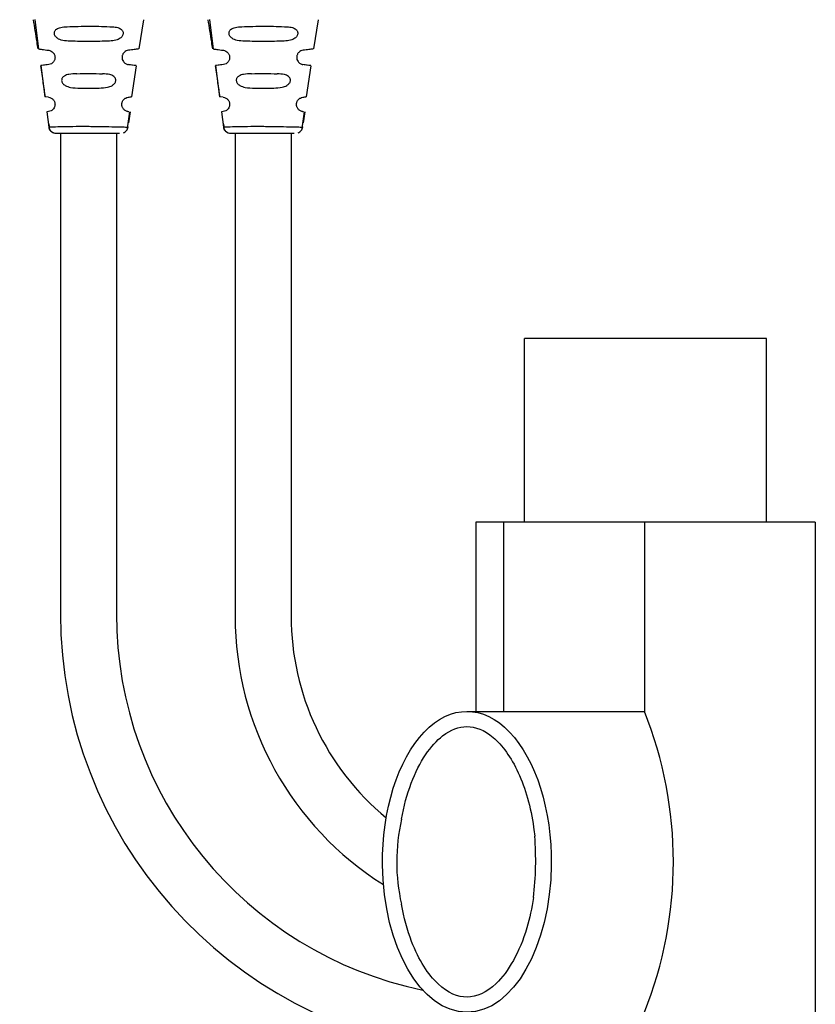
# Model space of a CAD drawing. Units: inches. Extents: x 19.5 to 35.9, y -0.1 to 10.5.
# Drawn here: x 30.2 to 30.3, y 3.3 to 3.4 of the extents above; entities that cross this region are included whole.
import ezdxf

# ---------------------------------------------------------------- set-up
doc = ezdxf.new("R2010")
doc.units = ezdxf.units.IN
doc.header["$LTSCALE"] = 0.25
doc.header["$MEASUREMENT"] = 0
doc.layers.add('PVC', color=2, linetype='Continuous')

msp = doc.modelspace()

# ---------------------------------------------------------------- linework, layer by layer
at = {"color": 7, "linetype": 'Continuous', "lineweight": 25}
for p, q in [((30.16515151690714, 3.443179869896757), (30.16523389176171, 3.442545806904016)), ((30.1769904877777, 3.439840893940549), (30.17752198004463, 3.443156458094234)), ((30.18497269472866, 3.443179869896757), (30.18505506958324, 3.442545806904016)), ((30.19681166559922, 3.439840893940548), (30.19734315786615, 3.443156458094234)), ((30.16523389176171, 3.442545806904016), (30.16558560734871, 3.439838309981314)), ((30.18505506958324, 3.442545806904016), (30.18540678517023, 3.439838309981314)), ((30.1658319861747, 3.437941556732652), (30.16629023245226, 3.434413823294103)), ((30.17617751184259, 3.434401845587842), (30.17669073038709, 3.437938397698505)), ((30.18565316399622, 3.437941556732652), (30.18611141027378, 3.434413823294102)), ((30.1959986896641, 3.434401845587842), (30.19651190820862, 3.437938397698505)), ((30.16672510140819, 3.434356328168349), (30.16629020463361, 3.434413810091372)), ((30.18654627922971, 3.434356328168349), (30.18611138245513, 3.434413810091372)), ((30.16671339196234, 3.432726689379767), (30.16651284272205, 3.432700182041321)), ((30.17571813718413, 3.432732613077376), (30.17583791949375, 3.432716781004333)), ((30.18653456978387, 3.432726689379767), (30.18633402054357, 3.43270018204132)), ((30.19553931500565, 3.432732613077376), (30.19565909731527, 3.432716781004333)), ((30.16651285488491, 3.432700183660137), (30.16673709587631, 3.430973942562301)), ((30.17566165780458, 3.430847132480904), (30.17593109969694, 3.4327038371992)), ((30.17596348996996, 3.432700183774227), (30.17580202811991, 3.431457219391721)), ((30.18633403270644, 3.432700183660137), (30.18655827369783, 3.430973942562301)), ((30.19548283562611, 3.430847132480904), (30.19575227751846, 3.4327038371992)), ((30.19578466779148, 3.432700183774227), (30.19562320594143, 3.43145721939172)), ((30.16666774069113, 3.431493740109535), (30.16680519925445, 3.430983811044036)), ((30.16676487679924, 3.430973933496907), (30.16673704005875, 3.430973935176516)), ((30.18648891851265, 3.431493740109535), (30.18662637707597, 3.430983811044036)), ((30.18658605462076, 3.430973933496907), (30.18655821788027, 3.430973935176516))]:
    msp.add_line(p, q, dxfattribs=at)
for points in [[(30.16805985968276, 3.43026144271954), (30.16805985968276, 3.375714476008349, 0.3802213030769161), (30.21219626632867, 3.326064859137924, -0.02114500949503325), (30.21518766268944, 3.325582973036927, -0.02114500949503325)], [(30.17441648697935, 3.430261442719533), (30.17441648697935, 3.375714476008349, 0.3554947660346436), (30.20918990235324, 3.332986882311928, 0.3554947660346436)], [(30.18788103750429, 3.43026144271954), (30.18788103750429, 3.375437350060139, 0.2579904597176857), (30.20472718335534, 3.344961645756439, 0.2579904597176857)], [(30.19423766480087, 3.430261442719533), (30.19423766480087, 3.375437350060139, 0.2241555912553818), (30.20503652111554, 3.352559803601567, 0.2241555912553818)], [(30.14370208409221, 3.42435593090859), (30.14370208409221, 3.360653873358393, 0.2010295041457501), (30.22070849602278, 3.176864029221444, 0.1501864238267049)], [(30.15518502372476, 3.42435593090859), (30.15518502372476, 3.360653873358393, 0.188842652166801), (30.22070849602278, 3.193353734412354, 0.1831762883868459)]]:
    msp.add_lwpolyline(points, format="xyb", dxfattribs=at)
for points, knots in [([(30.16495985178166, 3.44315418613938), (30.16509969757522, 3.442312047839317), (30.16528272658287, 3.441209864259481), (30.16545115597195, 3.440105662226784), (30.16549089460388, 3.439845140720411)], [0, 0, 0, 0, 0.7640635511832631, 1, 1, 1, 1]), ([(30.18478102960319, 3.44315418613938), (30.18492087539674, 3.442312047839315), (30.18510390440439, 3.441209864259481), (30.18527233379347, 3.440105662226784), (30.1853120724254, 3.439845140720411)], [0, 0, 0, 0, 0.764063551183264, 1, 1, 1, 1]), ([(30.16915622284466, 3.440720524997892), (30.16887149676272, 3.440733162639599), (30.16836357219701, 3.440755707004457), (30.16783817703514, 3.440943861073573), (30.16757758520781, 3.441158664297869), (30.16746890710575, 3.441293262433615), (30.16739826777666, 3.44143828812423), (30.16736767269743, 3.441586544898308), (30.1673757429627, 3.441730292016896), (30.16742092768503, 3.441863358850177), (30.16750190699268, 3.441983791827417), (30.16770474674317, 3.442167683138464), (30.16814357822135, 3.442326439766413), (30.16857145374253, 3.442346695460743), (30.1688154885429, 3.442358248106495)], [0, 0, 0, 0, 0.2108211194492633, 0.3760850597552725, 0.4233919236793102, 0.4650697508076893, 0.5024151719619426, 0.5372125420391822, 0.5695366907897743, 0.6028463348618601, 0.6390301591969415, 0.6795771822873896, 0.8172498437507736, 1, 1, 1, 1]), ([(30.1688154885429, 3.442360562230398), (30.16923551691123, 3.442376659238302), (30.17008475287135, 3.442409205035189), (30.17141221759495, 3.442418317978794), (30.17272565037834, 3.442403869570373), (30.17354885109122, 3.442368466876456), (30.17395394665002, 3.442351045275806)], [0, 0, 0, 0, 0.2498995488654466, 0.5052603569611974, 0.756539530369887, 1, 1, 1, 1]), ([(30.17395394665002, 3.442350974414235), (30.17416623528825, 3.442331784163234), (30.17453926960485, 3.442298062988956), (30.17491439807882, 3.442125853581972), (30.17508134485811, 3.441942747585386), (30.17514621919737, 3.44182342442867), (30.17517853323314, 3.441693697213425), (30.17517736481092, 3.441557802011092), (30.17514367072209, 3.441421452821787), (30.17505141247846, 3.4412368351379), (30.1748011207366, 3.440988749429477), (30.17431203688446, 3.440785501247555), (30.17387863721622, 3.440748584499727), (30.17363686289329, 3.440727990294504)], [0, 0, 0, 0, 0.1819540983053974, 0.3197303599470412, 0.3612781744896127, 0.3989309933390403, 0.4342644055708519, 0.469169511957301, 0.5053189584500166, 0.5439780499214296, 0.6338815078032618, 0.7957588409768772, 1, 1, 1, 1]), ([(30.18897740066618, 3.440720524997892), (30.18869267458424, 3.440733162639599), (30.18818475001853, 3.440755707004459), (30.18765935485666, 3.440943861073571), (30.18739876302933, 3.441158664297869), (30.18729008492727, 3.441293262433613), (30.18721944559818, 3.44143828812423), (30.18718885051895, 3.441586544898308), (30.18719692078423, 3.441730292016896), (30.18724210550655, 3.441863358850177), (30.1873230848142, 3.441983791827417), (30.18752592456469, 3.442167683138463), (30.18796475604287, 3.442326439766413), (30.18839263156405, 3.442346695460743), (30.18863666636442, 3.442358248106495)], [0, 0, 0, 0, 0.2108211194492624, 0.3760850597552737, 0.4233919236793104, 0.4650697508076894, 0.5024151719619434, 0.5372125420391822, 0.5695366907897741, 0.6028463348618593, 0.6390301591969405, 0.6795771822873893, 0.8172498437507736, 1, 1, 1, 1]), ([(30.18863666636442, 3.442360562230398), (30.18905669473275, 3.442376659238302), (30.18990593069287, 3.442409205035189), (30.19123339541647, 3.442418317978794), (30.19254682819986, 3.442403869570373), (30.19337002891274, 3.442368466876456), (30.19377512447155, 3.442351045275806)], [0, 0, 0, 0, 0.2498995488654466, 0.5052603569611974, 0.756539530369887, 1, 1, 1, 1]), ([(30.19377512447155, 3.442350974414235), (30.19398741310978, 3.442331784163234), (30.19436044742637, 3.442298062988955), (30.19473557590034, 3.442125853581972), (30.19490252267963, 3.441942747585386), (30.1949673970189, 3.44182342442867), (30.19499971105466, 3.441693697213423), (30.19499854263244, 3.441557802011092), (30.19496484854361, 3.441421452821787), (30.19487259029998, 3.4412368351379), (30.19462229855812, 3.440988749429476), (30.19413321470598, 3.440785501247555), (30.19369981503774, 3.440748584499727), (30.19345804071481, 3.440727990294504)], [0, 0, 0, 0, 0.1819540983053953, 0.3197303599470398, 0.3612781744896115, 0.3989309933390393, 0.434264405570851, 0.4691695119573003, 0.5053189584500161, 0.5439780499214306, 0.6338815078032632, 0.7957588409768792, 1, 1, 1, 1]), ([(30.17363686289329, 3.440727889074687), (30.17289749634506, 3.440703181355418), (30.17141004434226, 3.44065347455356), (30.16991042674941, 3.440696644906663), (30.16915622284466, 3.440718356607722)], [0, 0, 0, 0, 0.4970691806105821, 1, 1, 1, 1]), ([(30.19345804071481, 3.440727889074687), (30.19271867416658, 3.440703181355418), (30.19123122216378, 3.44065347455356), (30.18973160457093, 3.440696644906663), (30.18897740066618, 3.440718356607722)], [0, 0, 0, 0, 0.4970691806105821, 1, 1, 1, 1]), ([(30.16558557591722, 3.439838308317021), (30.16569843647156, 3.439823391118098), (30.16593395389604, 3.439792261904786), (30.16645711235277, 3.439723114107202), (30.16672957193417, 3.439687102111711)], [0, 0, 0, 0, 0.4792025668516502, 1, 1, 1, 1]), ([(30.16672957123351, 3.4396870986126), (30.16682419904987, 3.439666010376206), (30.1670010461551, 3.439626599199827), (30.1672131675196, 3.439461118663769), (30.16733263723237, 3.439296040561533), (30.16739477385758, 3.439166606018034), (30.16743277607039, 3.439033633785653), (30.16744810141367, 3.438897855122118), (30.16744078375866, 3.438761544751564), (30.16741058651957, 3.438626054308197), (30.16735482953537, 3.438490250728787), (30.16723826919516, 3.438310281646305), (30.16702005035456, 3.438127664383546), (30.16683360465741, 3.43808414159765), (30.16673289508062, 3.438060632546946)], [0, 0, 0, 0, 0.1421096438539138, 0.2655844772824898, 0.3224211465105958, 0.3735808624169326, 0.4219472391615384, 0.4700771324063381, 0.5187587503705368, 0.5687542132745891, 0.6236046356083026, 0.6878094096030467, 0.8313686895751693, 1, 1, 1, 1]), ([(30.17576824872073, 3.439686829781293), (30.17568085148148, 3.439667640521022), (30.1755165968284, 3.439631576163424), (30.1753159906875, 3.439486446487232), (30.17519457910194, 3.439337529538395), (30.17512522923829, 3.439214097994843), (30.17507788873237, 3.439080118219173), (30.17505411405416, 3.438938879903916), (30.17505526766183, 3.438794986199933), (30.17509083789198, 3.438602580182683), (30.17521140789854, 3.438358261868093), (30.17546394628407, 3.438133210850489), (30.17566068059642, 3.438086159278305), (30.17576794688943, 3.438060505147778)], [0, 0, 0, 0, 0.1320334212819895, 0.2481440374666103, 0.301873534738802, 0.3535164465202584, 0.4038988978045358, 0.4539095172085827, 0.505085818550084, 0.5573652587231348, 0.6680756616100593, 0.8190234692002503, 1, 1, 1, 1]), ([(30.17696435984898, 3.439844924065908), (30.17693312519337, 3.439840795665391), (30.17686484355167, 3.439831770627032), (30.17645283967325, 3.439777314543178), (30.17599981430154, 3.439717436496096), (30.17576824872414, 3.439686829613099)], [0, 0, 0, 0, 0.2918603590761014, 0.6380318298409918, 1, 1, 1, 1]), ([(30.18540675373874, 3.439838308317021), (30.18551961429308, 3.439823391118098), (30.18575513171756, 3.439792261904786), (30.1862782901743, 3.439723114107202), (30.18655074975569, 3.43968710211171)], [0, 0, 0, 0, 0.4792025668516503, 1, 1, 1, 1]), ([(30.18655074905504, 3.4396870986126), (30.18664537687139, 3.439666010376206), (30.18682222397662, 3.439626599199827), (30.18703434534112, 3.439461118663769), (30.18715381505389, 3.439296040561533), (30.1872159516791, 3.439166606018034), (30.18725395389191, 3.439033633785653), (30.18726927923518, 3.438897855122118), (30.18726196158019, 3.438761544751564), (30.18723176434109, 3.438626054308197), (30.1871760073569, 3.438490250728787), (30.18705944701669, 3.438310281646305), (30.18684122817609, 3.438127664383545), (30.18665478247893, 3.43808414159765), (30.18655407290214, 3.438060632546946)], [0, 0, 0, 0, 0.1421096438539158, 0.2655844772824913, 0.3224211465105972, 0.3735808624169337, 0.4219472391615405, 0.4700771324063395, 0.518758750370538, 0.5687542132745901, 0.6236046356083034, 0.6878094096030458, 0.83136868957517, 1, 1, 1, 1]), ([(30.19558942654225, 3.439686829781293), (30.195502029303, 3.439667640521022), (30.19533777464992, 3.439631576163424), (30.19513716850902, 3.439486446487232), (30.19501575692346, 3.439337529538395), (30.19494640705981, 3.439214097994843), (30.19489906655389, 3.439080118219173), (30.19487529187568, 3.438938879903916), (30.19487644548335, 3.438794986199933), (30.19491201571349, 3.438602580182683), (30.19503258572006, 3.438358261868093), (30.19528512410558, 3.438133210850487), (30.19548185841794, 3.438086159278305), (30.19558912471095, 3.438060505147778)], [0, 0, 0, 0, 0.1320334212819895, 0.2481440374666102, 0.3018735347387995, 0.3535164465202578, 0.4038988978045352, 0.4539095172085502, 0.5050858185500836, 0.5573652587231351, 0.6680756616100596, 0.8190234692002533, 1, 1, 1, 1]), ([(30.1967855376705, 3.439844924065908), (30.1967543030149, 3.439840795665391), (30.19668602137319, 3.439831770627032), (30.19627401749478, 3.439777314543178), (30.19582099212306, 3.439717436496096), (30.19558942654566, 3.439686829613099)], [0, 0, 0, 0, 0.2918603590761005, 0.6380318298409913, 0.9999999999999999, 0.9999999999999999, 0.9999999999999999, 0.9999999999999999]), ([(30.16578429963791, 3.437934912651126), (30.16588535650164, 3.437288283544763), (30.16606915409269, 3.436112224169123), (30.16623608391479, 3.434933780749045), (30.16631123122665, 3.434403277247143)], [0, 0, 0, 0, 0.5498269217991222, 0.9999999999999999, 0.9999999999999999, 0.9999999999999999, 0.9999999999999999]), ([(30.16673289514567, 3.438060632017389), (30.16651290897557, 3.438031555627691), (30.16608769029332, 3.4379753528941), (30.16591520622545, 3.4379525550338), (30.1658319565, 3.437941551608183)], [0, 0, 0, 0, 0.5173483181120778, 1, 1, 1, 1]), ([(30.17667008835945, 3.437941265778439), (30.17664586324925, 3.437944467701288), (30.17658971227598, 3.437951889384114), (30.17628953987885, 3.437991564285457), (30.17594231491175, 3.438037458299845), (30.1757679468934, 3.438060505168882)], [0, 0, 0, 0, 0.2741764125201062, 0.6355088699747709, 1, 1, 1, 1]), ([(30.18560547745943, 3.437934912651125), (30.18570653432316, 3.437288283544763), (30.18589033191422, 3.436112224169123), (30.18605726173631, 3.434933780749045), (30.18613240904817, 3.434403277247143)], [0, 0, 0, 0, 0.5498269217991226, 1, 1, 1, 1]), ([(30.18655407296719, 3.438060632017387), (30.18633408679709, 3.438031555627691), (30.18590886811484, 3.4379753528941), (30.18573638404697, 3.4379525550338), (30.18565313432152, 3.437941551608183)], [0, 0, 0, 0, 0.5173483181120772, 1, 1, 1, 1]), ([(30.19649126618097, 3.437941265778439), (30.19646704107076, 3.437944467701288), (30.19641089009751, 3.437951889384112), (30.19611071770037, 3.437991564285457), (30.19576349273327, 3.438037458299844), (30.19558912471492, 3.438060505168882)], [0, 0, 0, 0, 0.2741764125201085, 0.6355088699747724, 1, 1, 1, 1]), ([(30.1699318440257, 3.437025556111158), (30.16962468749608, 3.437015525591714), (30.16912013586283, 3.436999048927604), (30.1686000865134, 3.436844780189003), (30.16836516594712, 3.43666808110532), (30.1682651268084, 3.43654451481278), (30.16820711073681, 3.436405185597134), (30.16819328764286, 3.436252820504721), (30.16822515484483, 3.436095832231791), (30.16830441681868, 3.435944537886024), (30.16842818869605, 3.435806990958839), (30.16871124260934, 3.435602423242119), (30.1693283662657, 3.435417906180975), (30.16992847291456, 3.435401610630775), (30.17029639684326, 3.435391619868531)], [0, 0, 0, 0, 0.198363049341244, 0.325841682886638, 0.3660433003275759, 0.4012201028093347, 0.4329792101841046, 0.4634729753035838, 0.4960928071874528, 0.5312351788901015, 0.5709796188552391, 0.6167830728348087, 0.7650506328290104, 1, 1, 1, 1]), ([(30.1699318440257, 3.437026636572097), (30.17042773813374, 3.437037050819456), (30.1714032317712, 3.437057537112545), (30.17237182880377, 3.437032273744754), (30.17284803763096, 3.437019853059639)], [0, 0, 0, 0, 0.5083519656083956, 0.9999999999999999, 0.9999999999999999, 0.9999999999999999, 0.9999999999999999]), ([(30.17245012083127, 3.435395761738168), (30.17277147398047, 3.435410996694402), (30.17330017022443, 3.43543606153088), (30.17389383865497, 3.435629189418198), (30.17418417983048, 3.435868183082076), (30.1742973202646, 3.436063540388651), (30.17433850188764, 3.436209396042538), (30.17434054522866, 3.436355587728546), (30.17430169685125, 3.436494123516133), (30.17422349935215, 3.436619469910339), (30.17402945413057, 3.436802629267896), (30.17357319624676, 3.436975883142094), (30.17312272528871, 3.437003163401513), (30.17284803763096, 3.437019798326426)], [0, 0, 0, 0, 0.2282814163317849, 0.3755728788700531, 0.4629173956995647, 0.4996765071796435, 0.5337576721008908, 0.5663010384068097, 0.5992361200438272, 0.6347984340096287, 0.6747852696111213, 0.8016909393120567, 1, 1, 1, 1]), ([(30.18975302184722, 3.437025556111158), (30.18944586531761, 3.437015525591714), (30.18894131368435, 3.436999048927604), (30.18842126433492, 3.436844780189003), (30.18818634376865, 3.436668081105318), (30.18808630462993, 3.43654451481278), (30.18802828855832, 3.436405185597134), (30.18801446546438, 3.436252820504719), (30.18804633266635, 3.43609583223179), (30.1881255946402, 3.435944537886024), (30.18824936651758, 3.435806990958839), (30.18853242043086, 3.435602423242117), (30.18914954408723, 3.435417906180975), (30.18974965073609, 3.435401610630775), (30.19011757466478, 3.435391619868531)], [0, 0, 0, 0, 0.1983630493412399, 0.325841682886643, 0.3660433003275778, 0.4012201028093227, 0.43297921018411, 0.4634729753035891, 0.4960928071874577, 0.5312351788901059, 0.5709796188552446, 0.6167830728348036, 0.7650506328290068, 1, 1, 1, 1]), ([(30.18975302184722, 3.437026636572097), (30.19024891595526, 3.437037050819456), (30.19122440959272, 3.437057537112545), (30.1921930066253, 3.437032273744754), (30.19266921545248, 3.437019853059638)], [0, 0, 0, 0, 0.5083519656083956, 0.9999999999999999, 0.9999999999999999, 0.9999999999999999, 0.9999999999999999]), ([(30.19227129865279, 3.435395761738168), (30.192592651802, 3.4354109966944), (30.19312134804596, 3.43543606153088), (30.19371501647649, 3.435629189418198), (30.194005357652, 3.435868183082076), (30.19411849808612, 3.436063540388651), (30.19415967970917, 3.436209396042538), (30.19416172305018, 3.436355587728546), (30.19412287467277, 3.436494123516133), (30.19404467717367, 3.436619469910338), (30.19385063195209, 3.436802629267896), (30.19339437406828, 3.436975883142094), (30.19294390311023, 3.437003163401513), (30.19266921545248, 3.437019798326426)], [0, 0, 0, 0, 0.2282814163317838, 0.3755728788700621, 0.4629173956995612, 0.4996765071796402, 0.5337576721008876, 0.5663010384068068, 0.5992361200438245, 0.6347984340096262, 0.6747852696111191, 0.8016909393120554, 1, 1, 1, 1]), ([(30.17029639684326, 3.435391140637587), (30.17065876703458, 3.435385164062795), (30.17137840808368, 3.435373295016569), (30.17209457482033, 3.435388289034639), (30.17245012083127, 3.435395732920315)], [0, 0, 0, 0, 0.5035429701833309, 1, 1, 1, 1]), ([(30.19011757466478, 3.435391140637585), (30.1904799448561, 3.435385164062795), (30.19119958590521, 3.435373295016567), (30.19191575264186, 3.435388289034639), (30.19227129865279, 3.435395732920315)], [0, 0, 0, 0, 0.5035429701833296, 1, 1, 1, 1]), ([(30.16672509928777, 3.434356298966168), (30.16681743769403, 3.434338089395488), (30.16694928654474, 3.434312088178187), (30.16714782141948, 3.434181571762959), (30.16726215100081, 3.434066244807726), (30.16734546471228, 3.433940864074196), (30.16740091243458, 3.433817917551004), (30.16743581081861, 3.433686052733018), (30.16744870679637, 3.433546699689564), (30.16743733590478, 3.433404941152379), (30.1673875695598, 3.433214286878086), (30.16724687095659, 3.432976692760922), (30.16697195174735, 3.432772412086717), (30.16681030110578, 3.432743962085007), (30.16671336598, 3.432726901809416)], [0, 0, 0, 0, 0.1580499404048178, 0.2256775251164255, 0.2873252911785804, 0.3288960364576592, 0.3678217758227213, 0.4053151661651674, 0.4427284022925597, 0.483496994177555, 0.5261892234319142, 0.6220124024618797, 0.7733366539344319, 1, 1, 1, 1]), ([(30.17571820037704, 3.432733035437066), (30.17562013999949, 3.432755962406193), (30.17545692929182, 3.432794121823378), (30.17521683559206, 3.432999725991088), (30.17510574590905, 3.433192443742839), (30.17505721853462, 3.43332346832721), (30.17503118131831, 3.433464081670695), (30.17503016042587, 3.433604557649599), (30.17505187724495, 3.433738084359152), (30.17509243359616, 3.433860808723494), (30.17515076261467, 3.433974143433979), (30.17523373349204, 3.434088160182911), (30.17534315935296, 3.434192199617853), (30.17552832567958, 3.434310284573605), (30.17565120324366, 3.434336267279958), (30.17573702908627, 3.434354415325806)], [0, 0, 0, 0, 0.2288050687137128, 0.3808208587201095, 0.4313918692595957, 0.4777250441639112, 0.521051971395371, 0.5628706898624821, 0.5999349601099121, 0.6374432367802271, 0.6765897702719519, 0.7184287591157931, 0.7793347092666042, 0.8458727216976136, 1, 1, 1, 1]), ([(30.17573702333142, 3.434354448403994), (30.17591302844952, 3.43437771165459), (30.17612305646383, 3.434405471837827), (30.17613607727219, 3.43440719284646), (30.17613818654133, 3.434407471636402)], [0, 0, 0, 0, 0.8380078185372164, 1, 1, 1, 1]), ([(30.18654627710929, 3.434356298966168), (30.18663861551554, 3.434338089395488), (30.18677046436626, 3.434312088178187), (30.186968999241, 3.434181571762959), (30.18708332882233, 3.434066244807726), (30.18716664253381, 3.433940864074196), (30.1872220902561, 3.433817917551004), (30.18725698864013, 3.433686052733018), (30.18726988461789, 3.433546699689562), (30.1872585137263, 3.433404941152379), (30.18720874738132, 3.433214286878086), (30.18706804877812, 3.432976692760922), (30.18679312956887, 3.432772412086717), (30.18663147892731, 3.432743962085007), (30.18653454380152, 3.432726901809416)], [0, 0, 0, 0, 0.1580499404048157, 0.225677525116425, 0.2873252911785814, 0.3288960364576604, 0.3678217758227214, 0.4053151661651669, 0.4427284022925345, 0.483496994177554, 0.5261892234319141, 0.6220124024618789, 0.7733366539344319, 1, 1, 1, 1]), ([(30.19553937819856, 3.432733035437065), (30.19544131782102, 3.432755962406193), (30.19527810711334, 3.432794121823378), (30.19503801341358, 3.432999725991087), (30.19492692373057, 3.433192443742839), (30.19487839635613, 3.43332346832721), (30.19485235913983, 3.433464081670697), (30.19485133824739, 3.433604557649597), (30.19487305506647, 3.433738084359152), (30.19491361141768, 3.433860808723494), (30.19497194043619, 3.433974143433979), (30.19505491131356, 3.434088160182911), (30.19516433717448, 3.434192199617853), (30.19534950350111, 3.434310284573604), (30.19547238106518, 3.434336267279958), (30.19555820690779, 3.434354415325806)], [0, 0, 0, 0, 0.228805068713718, 0.3808208587201077, 0.4313918692595943, 0.47772504416391, 0.52105197139537, 0.5628706898624813, 0.5999349601099117, 0.6374432367802267, 0.6765897702719518, 0.7184287591157914, 0.7793347092666049, 0.8458727216976146, 1, 1, 1, 1]), ([(30.19555820115294, 3.434354448403994), (30.19573420627104, 3.43437771165459), (30.19594423428535, 3.434405471837827), (30.19595725509371, 3.43440719284646), (30.19595936436285, 3.434407471636402)], [0, 0, 0, 0, 0.8380078185372164, 1, 1, 1, 1]), ([(30.1667346038752, 3.430979540164315), (30.16674877848263, 3.430909583322721), (30.16677803686253, 3.430765182579489), (30.16689543174607, 3.430570079194911), (30.16706081663181, 3.430404934359816), (30.16720220083827, 3.43034102389692), (30.16727246726903, 3.430309261083885)], [0, 0, 0, 0, 0.2361055742186378, 0.4873550552280139, 0.7452209732766137, 1, 1, 1, 1]), ([(30.16676386638511, 3.430977198252314), (30.1667573237562, 3.430976584261061), (30.16674427374916, 3.430975359586658), (30.16673944694282, 3.430974409124098), (30.16673704005875, 3.430973935176516)], [0, 0, 0, 0, 0.5013506039036328, 1, 1, 1, 1]), ([(30.16676386638511, 3.430977198252361), (30.16689360240712, 3.430985063857126), (30.16715256187214, 3.431000763990137), (30.16830440869957, 3.431036061465243), (30.16981517367857, 3.431056735042592), (30.17153214773208, 3.431054253440347), (30.17321680336927, 3.431029037548153), (30.17462123573719, 3.43099468437662), (30.17558897609045, 3.430968747324893), (30.17568901515523, 3.430972215332716), (30.17573907232565, 3.430973950641407)], [0, 0, 0, 0, 0.1254176640489893, 0.2503398106473531, 0.3748262342278529, 0.499146879103701, 0.6237381251433407, 0.7488406148870619, 0.8743258129178003, 1, 1, 1, 1]), ([(30.16676386638472, 3.430977198252328), (30.1667855055413, 3.430883812821916), (30.16683027267269, 3.430690616852432), (30.16702248971493, 3.430452892034881), (30.16728119875114, 3.430291248367126), (30.16747725375064, 3.430271155162228), (30.16757202076047, 3.430261442719542)], [0, 0, 0, 0, 0.241686758928549, 0.5000020613265402, 0.7583162393918261, 1, 1, 1, 1]), ([(30.17520365408074, 3.430309263630464), (30.17527391619869, 3.430341027199462), (30.1754152885992, 3.430404937769322), (30.17558066793895, 3.430570091975277), (30.17569805658181, 3.430765211221999), (30.17572730772812, 3.430909602125268), (30.17574147946099, 3.430979557308842)], [0, 0, 0, 0, 0.2547815028453451, 0.5126385840724003, 0.7638808502020458, 1, 1, 1, 1]), ([(30.17571246844014, 3.43097720315768), (30.17571896232267, 3.430976592793072), (30.17573196289588, 3.430975370860007), (30.17573670095975, 3.430974424358438), (30.17573907232565, 3.430973950641408)], [0, 0, 0, 0, 0.4995074017147215, 1, 1, 1, 1]), ([(30.18655578169672, 3.430979540164315), (30.18656995630415, 3.430909583322721), (30.18659921468405, 3.430765182579489), (30.18671660956759, 3.430570079194911), (30.18688199445334, 3.430404934359816), (30.1870233786598, 3.43034102389692), (30.18709364509055, 3.430309261083885)], [0, 0, 0, 0, 0.2361055742186183, 0.4873550552280673, 0.7452209732766458, 1, 1, 1, 1]), ([(30.18658504420663, 3.430977198252313), (30.18657850157772, 3.430976584261061), (30.18656545157068, 3.430975359586658), (30.18656062476434, 3.430974409124098), (30.18655821788027, 3.430973935176516)], [0, 0, 0, 0, 0.5013506039036328, 1, 1, 1, 1]), ([(30.18658504420663, 3.430977198252361), (30.18671478022864, 3.430985063857126), (30.18697373969366, 3.431000763990137), (30.18812558652109, 3.431036061465243), (30.18963635150009, 3.431056735042592), (30.1913533255536, 3.431054253440347), (30.19303798119079, 3.431029037548153), (30.19444241355871, 3.43099468437662), (30.19541015391197, 3.430968747324893), (30.19551019297675, 3.430972215332716), (30.19556025014717, 3.430973950641407)], [0, 0, 0, 0, 0.1254176640489895, 0.2503398106473529, 0.3748262342278528, 0.4991468791037009, 0.623738125143341, 0.748840614887062, 0.8743258129178003, 1, 1, 1, 1]), ([(30.18658504420624, 3.430977198252326), (30.18660668336281, 3.430883812821916), (30.18665145049421, 3.43069061685243), (30.18684366753646, 3.430452892034881), (30.18710237657266, 3.430291248367126), (30.18729843157216, 3.430271155162226), (30.18739319858199, 3.430261442719542)], [0, 0, 0, 0, 0.2416867589285463, 0.5000020613265304, 0.7583162393918272, 1, 1, 1, 1]), ([(30.19502483190226, 3.430309263630464), (30.19509509402022, 3.430341027199462), (30.19523646642072, 3.430404937769322), (30.19540184576047, 3.430570091975277), (30.19551923440333, 3.430765211221999), (30.19554848554965, 3.430909602125268), (30.19556265728251, 3.430979557308842)], [0, 0, 0, 0, 0.254781502845343, 0.5126385840723905, 0.7638808502020523, 1, 1, 1, 1]), ([(30.19553364626166, 3.43097720315768), (30.19554014014419, 3.43097659279307), (30.1955531407174, 3.430975370860007), (30.19555787878127, 3.430974424358436), (30.19556025014717, 3.430973950641407)], [0, 0, 0, 0, 0.4995074017147208, 0.9999999999999999, 0.9999999999999999, 0.9999999999999999, 0.9999999999999999]), ([(30.16757202088423, 3.430261442719542), (30.16768307496565, 3.430261442719542), (30.16790509736257, 3.430261442719543), (30.16889466644313, 3.430261442719533), (30.17018524821825, 3.430261442719538), (30.17164296135273, 3.430261442719523), (30.17303484021838, 3.430261442719536), (30.17420708895408, 3.430261442719533), (30.17458918337038, 3.430261442719533), (30.17478028488867, 3.430261442719533)], [0, 0, 0, 0, 0.1428899795864252, 0.2856696067108139, 0.4284474939707431, 0.5712569751981861, 0.7140964946001035, 0.8570076095407987, 0.9999999999999999, 0.9999999999999999, 0.9999999999999999, 0.9999999999999999]), ([(30.18739319870575, 3.43026144271954), (30.18750425278717, 3.430261442719542), (30.18772627518409, 3.430261442719543), (30.18871584426465, 3.430261442719531), (30.19000642603977, 3.430261442719538), (30.19146413917425, 3.430261442719523), (30.1928560180399, 3.430261442719535), (30.1940282667756, 3.430261442719533), (30.1944103611919, 3.430261442719533), (30.19460146271019, 3.430261442719533)], [0, 0, 0, 0, 0.142889979586434, 0.285669606710815, 0.4284474939707432, 0.571256975198186, 0.7140964946001044, 0.8570076095407984, 1, 1, 1, 1])]:
    msp.add_open_spline(points, degree=3, knots=knots, dxfattribs=at)
at = {"layer": 'PVC'}
msp.add_line((30.24820849602276, 3.406956006635825), (30.22070849602277, 3.406956006635825), dxfattribs=at)
for points in [[(30.22070849602278, 3.386095976676325), (30.22070849602278, 3.406956006635832)], [(30.24820849602275, 3.386095976676325), (30.24820849602275, 3.406956006635832)], [(30.2537293293561, 3.386095976676325), (30.21518766268944, 3.386095976676325), (30.21518766268944, 3.364544978399815)], [(30.2537293293561, 3.386095976676325), (30.2537293293561, 3.296512643342988), (30.21518766268944, 3.296512643342988)], [(30.21834678355313, 3.386095976676325), (30.21834678355313, 3.364637643342982)], [(30.23433885097564, 3.386095976676325), (30.23433885097564, 3.364637643343024)], [(30.21419167494909, 3.364637643342982), (30.23433885097564, 3.364637643342982)]]:
    msp.add_lwpolyline(points, dxfattribs=at)
for centre, radius, start, end in [((30.19158708188533, 3.347554310009671), 0.04603861464172126, 338.218666587528, 21.78133341241488), ((30.2277985183839, 3.347543919887034), 0.021576898846285, 167.0175365103595, 192.8386395410372), ((30.18811476565377, 3.347701895957635), 0.03388407756750311, 352.8643168541119, 4.673541129166899)]:
    msp.add_arc(centre, radius, start, end, dxfattribs=at)
at = {"layer": 'PVC', "extrusion": (0, 0, -1)}
for start_param, end_param in [(4.692628680687143, 7.873741933672028), (7.873741933672029, 10.97581398786673)]:
    msp.add_ellipse((30.21419167494909, 3.34755431000965), major_axis=(9.483155002006302e-19, 0.0170833333333329), ratio=0.5605117102447271, start_param=start_param, end_param=end_param, dxfattribs=at)
at = {"layer": 'PVC'}
for points, knots in [([(30.20677314945662, 3.35239123102771), (30.20702935906669, 3.353849321218716), (30.20739765873685, 3.355233948785274), (30.20879509524839, 3.358941252369767), (30.21011000706435, 3.360822582447874), (30.21238382245224, 3.362590458638878), (30.21330311471153, 3.362906101996266), (30.21419167494909, 3.362906101996266), (30.21514644728872, 3.362906101996266), (30.21614196426965, 3.362540325231463), (30.21819351401866, 3.360810034594416), (30.21920640639663, 3.35943663157326), (30.22083048191592, 3.355908685522204), (30.22144170253186, 3.353764590023824), (30.22181119495577, 3.351139053328987), (30.2218518375537, 3.350802000378738), (30.22188618270552, 3.350462711583059)], [5.018064331307127, 5.018064331307127, 5.018064331307127, 5.018064331307127, 5.304415934407868, 5.304415934407868, 5.872207608061636, 5.872207608061636, 6.283185307179586, 6.283185307179586, 6.283185307179586, 6.72478748870866, 6.72478748870866, 7.166389670237735, 7.166389670237735, 7.607991851766809, 7.607991851766809, 7.672362881415143, 7.672362881415143, 7.672362881415143, 7.672362881415143]), ([(30.22173640317538, 3.343492833952107), (30.22156393984298, 3.342296062439393), (30.22131616508647, 3.34113965482686), (30.22017466079589, 3.337288593378929), (30.21888268832715, 3.335049339999182), (30.216384167687, 3.332667519967693), (30.21527095849076, 3.332210548191235), (30.21316718645982, 3.332194694320577), (30.21205905188461, 3.332632743332262), (30.20980587009078, 3.334737223742266), (30.20872228519964, 3.3364073531381), (30.20742033309829, 3.339788039407388), (30.2070287192847, 3.341228776034614), (30.20676104798352, 3.342749401874135)], [8.10923558285998, 8.10923558285998, 8.10923558285998, 8.10923558285998, 8.340422854365048, 8.340422854365048, 8.934043918848477, 8.934043918848477, 9.420554011036366, 9.420554011036366, 9.907064103224254, 9.907064103224254, 10.39357419541214, 10.39357419541214, 10.6921080677818, 10.6921080677818, 10.6921080677818, 10.6921080677818])]:
    msp.add_open_spline(points, degree=3, knots=knots, dxfattribs=at)

doc.saveas('drawing.dxf')
